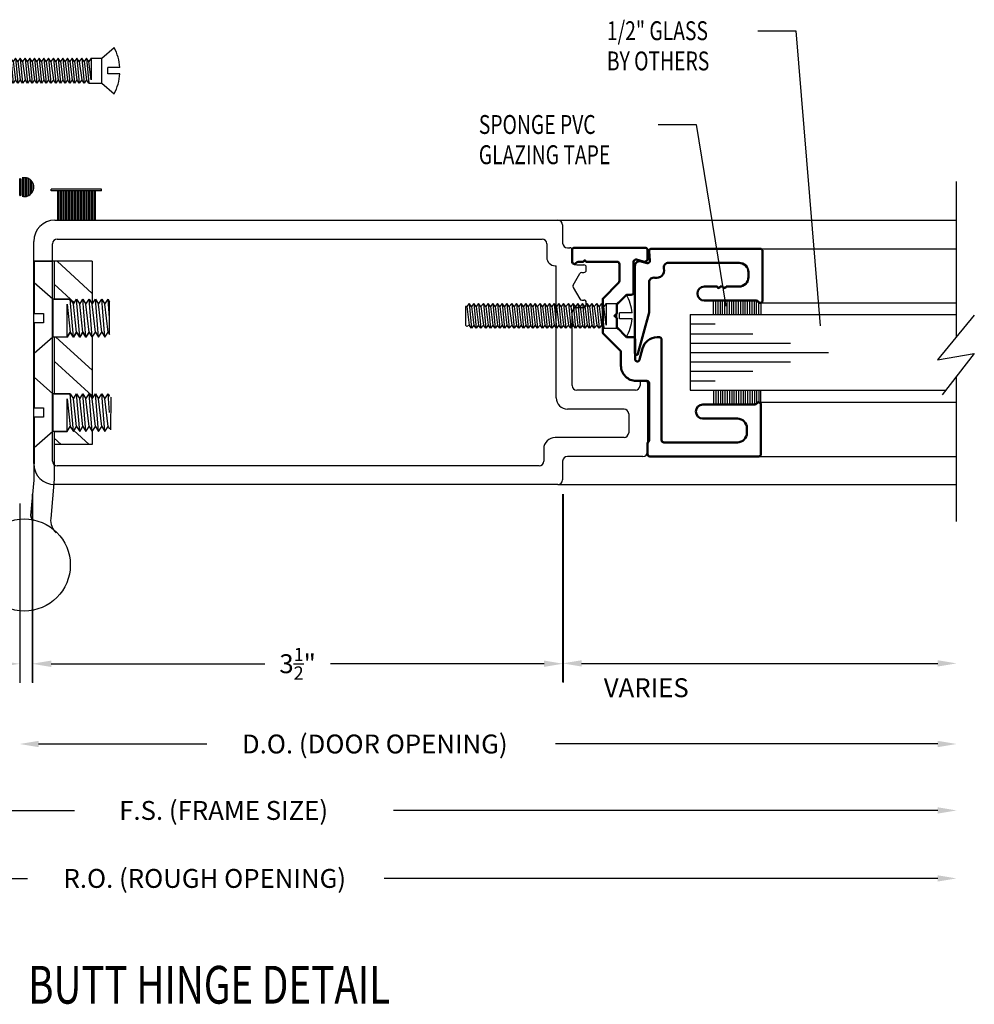
# Model space of a CAD drawing. Extents: x 123 to 206, y -102 to 67.
# Drawn here: x 160 to 166, y -5 to 2 of the extents above; entities that cross this region are included whole.
import ezdxf

# ---------------------------------------------------------------- set-up
doc = ezdxf.new("R2010")
doc.units = 0
doc.header["$MEASUREMENT"] = 0
doc.layers.get('0').update_dxf_attribs({"linetype": 'CONTINUOUS'})
doc.layers.add('CK_LEVEL_1', color=7, linetype='CONTINUOUS')
doc.dimstyles.new('DIMSTYLE1', dxfattribs={"dimtxt": 0.125, "dimasz": 0.125, "dimexe": 0.125, "dimexo": 0.0625, "dimgap": 0.09, "dimtad": 0, "dimtih": 1, "dimtoh": 1, "dimdec": 4, "dimzin": 0, "dimdsep": 46, "dimtxsty": 'Standard', "dimcen": 0.09, "dimadec": 0, "dimazin": 0, "dimtfac": 1, "dimtdec": 4, "dimtofl": 0, "dimtmove": 2, "dimatfit": 3, "dimfxl": 1, "dimtolj": 1, "dimtzin": 0, "dimarcsym": 0})

# ---------------------------------------------------------------- blocks, each defined once
blk = doc.blocks.new('*D1505')
at = {"layer": 'CK_LEVEL_1', "color": 0, "linetype": 'Continuous', "lineweight": -2, "transparency": 16777216}
for p, q in [((159.6352, -1.2693), (159.6352, -2.5169)), ((163.1472, -1.2693), (163.1472, -2.5169)), ((159.7602, -2.3919), (161.1741, -2.3919)), ((163.0222, -2.3919), (161.6083, -2.3919))]:
    blk.add_line(p, q, dxfattribs=at)
at = {"layer": 'CK_LEVEL_1', "color": 0, "linetype": 'Continuous', "transparency": 16777216}
for points in [[(159.7602, -2.371), (159.7602, -2.4127), (159.6352, -2.3919)], [(163.0222, -2.371), (163.0222, -2.4127), (163.1472, -2.3919)]]:
    blk.add_solid(points, dxfattribs=at)
at = {"layer": 'CK_LEVEL_1', "color": 0, "linetype": 'Continuous', "transparency": 16777216, "insert": (161.3912, -2.3919), "char_height": 0.125, "attachment_point": 5}
blk.add_mtext('\\A1;3{\\H0.7x;\\S1/2;}"', dxfattribs=at)
blk = doc.blocks.new('*D1507')
at = {"layer": 'CK_LEVEL_1', "color": 0, "linetype": 'Continuous', "lineweight": -2, "transparency": 16777216}
for p, q in [((159.6365, -1.2693), (159.6365, -2.5176)), ((159.5521, -1.3319), (159.5521, -2.5176)), ((159.4271, -2.3926), (159.3021, -2.3926)), ((159.7615, -2.3926), (159.8865, -2.3926))]:
    blk.add_line(p, q, dxfattribs=at)
at = {"layer": 'CK_LEVEL_1', "color": 0, "linetype": 'Continuous', "transparency": 16777216}
for points in [[(159.4271, -2.3718), (159.4271, -2.4134), (159.5521, -2.3926)], [(159.7615, -2.3718), (159.7615, -2.4134), (159.6365, -2.3926)]]:
    blk.add_solid(points, dxfattribs=at)
at = {"layer": 'CK_LEVEL_1', "color": 0, "linetype": 'Continuous', "transparency": 16777216, "insert": (159.1062, -2.3713), "char_height": 0.125, "attachment_point": 5}
blk.add_mtext('\\A1;1/8"', dxfattribs=at)
blk = doc.blocks.new('GENDIM722')
at = {"layer": 'CK_LEVEL_1', "color": 5, "linetype": 'Continuous'}
for p, q in [((89.654, 59.6571), (89.904, 59.6571)), ((89.904, 59.6571), (90.1008, 58.4551))]:
    blk.add_line(p, q, dxfattribs=at)
blk.add_solid([(90.1008, 58.4551), (90.0621, 58.5755), (90.0991, 58.5815), (90.1008, 58.4551)], dxfattribs=at)
at = {"layer": 'CK_LEVEL_1', "color": 5, "linetype": 'Continuous', "width": 0.75}
for s, p in [('SPONGE PVC', (88.4665, 59.5946)), ('GLAZING TAPE', (88.4665, 59.3946))]:
    blk.add_text(s, height=0.125, dxfattribs=at).set_placement(p)
blk = doc.blocks.new('*X462')
at = {"layer": 'CK_LEVEL_1', "color": 131, "linetype": 'Continuous'}
for p, q in [((86.6096, 58.5784), (86.3787, 58.7904)), ((86.4924, 58.5163), (86.3596, 58.6382)), ((86.6097, 58.0694), (86.3702, 58.2892)), ((86.6097, 57.8997), (86.3597, 58.1292)), ((86.4717, 57.6869), (86.4635, 57.6945)), ((86.5906, 57.5778), (86.4899, 57.6703)), ((86.4058, 57.5778), (86.3597, 57.6201))]:
    blk.add_line(p, q, dxfattribs=at)
blk = doc.blocks.new('*X1578')
at = {"layer": 'CK_LEVEL_1', "color": 252, "linetype": 'Continuous'}
for p, q in [((28.3657, 21.8293), (28.4769, 21.8293)), ((28.3668, 21.8393), (28.4758, 21.8393)), ((28.3588, 21.8093), (28.4838, 21.8093)), ((28.3595, 21.7993), (28.4831, 21.7993)), ((28.3597, 21.8193), (28.4829, 21.8193)), ((28.3619, 21.7893), (28.4807, 21.7893)), ((28.3661, 21.7793), (28.4765, 21.7793)), ((28.3728, 21.7693), (28.4698, 21.7693)), ((28.383, 21.7593), (28.4596, 21.7593)), ((28.4019, 21.7493), (28.4407, 21.7493))]:
    blk.add_line(p, q, dxfattribs=at)
blk = doc.blocks.new('DOOR STOP SCREW')
at = {"layer": 'CK_LEVEL_1', "color": 6, "linetype": 'Continuous'}
for p, q in [((-0.082, 0.082), (0, 0.1533)), ((-1.0586, 0.082), (-1.0742, 0.061)), ((-1.0586, 0.082), (-1.0429, -0.082)), ((-1.0429, 0.061), (-1.0586, 0.082)), ((-1.0273, 0.082), (-1.0429, 0.061)), ((-1.0273, 0.082), (-1.0117, -0.082)), ((-1.0117, 0.061), (-1.0273, 0.082)), ((-0.9961, 0.082), (-1.0117, 0.061)), ((-0.9961, 0.082), (-0.9804, -0.082)), ((-0.9804, 0.061), (-0.9961, 0.082)), ((-0.9648, 0.082), (-0.9804, 0.061)), ((-0.9648, 0.082), (-0.9492, -0.082)), ((-0.9492, 0.061), (-0.9648, 0.082)), ((-0.9336, 0.082), (-0.9492, 0.061)), ((-0.9336, 0.082), (-0.9179, -0.082)), ((-0.9179, 0.061), (-0.9336, 0.082)), ((-0.9023, 0.082), (-0.9179, 0.061)), ((-0.9023, 0.082), (-0.8867, -0.082)), ((-0.8867, 0.061), (-0.9023, 0.082)), ((-0.8711, 0.082), (-0.8867, 0.061)), ((-0.8711, 0.082), (-0.8554, -0.082)), ((-0.8554, 0.061), (-0.8711, 0.082)), ((-0.8398, 0.082), (-0.8554, 0.061)), ((-0.8398, 0.082), (-0.8242, -0.082)), ((-0.8242, 0.061), (-0.8398, 0.082)), ((-0.8086, 0.082), (-0.8242, 0.061)), ((-0.8086, 0.082), (-0.7929, -0.082)), ((-0.7929, 0.061), (-0.8086, 0.082)), ((-0.7773, 0.082), (-0.7929, 0.061)), ((-0.7773, 0.082), (-0.7617, -0.082)), ((-0.7617, 0.061), (-0.7773, 0.082)), ((-0.7461, 0.082), (-0.7617, 0.061)), ((-0.7461, 0.082), (-0.7304, -0.082)), ((-0.7304, 0.061), (-0.7461, 0.082)), ((-0.7148, 0.082), (-0.7304, 0.061)), ((-0.7148, 0.082), (-0.6992, -0.082)), ((-0.6992, 0.061), (-0.7148, 0.082)), ((-0.6836, 0.082), (-0.6992, 0.061)), ((-0.6836, 0.082), (-0.6679, -0.082)), ((-0.6679, 0.061), (-0.6836, 0.082)), ((-0.6523, 0.082), (-0.6679, 0.061)), ((-0.6523, 0.082), (-0.6367, -0.082)), ((-0.6367, 0.061), (-0.6523, 0.082)), ((-0.6211, 0.082), (-0.6367, 0.061)), ((-0.6211, 0.082), (-0.6054, -0.082)), ((-0.6054, 0.061), (-0.6211, 0.082)), ((-0.5898, 0.082), (-0.6054, 0.061)), ((-0.5898, 0.082), (-0.5742, -0.082)), ((-0.5742, 0.061), (-0.5898, 0.082)), ((-0.5586, 0.082), (-0.5742, 0.061)), ((-0.5586, 0.082), (-0.5429, -0.082)), ((-0.5429, 0.061), (-0.5586, 0.082)), ((-0.5273, 0.082), (-0.5429, 0.061)), ((-0.5273, 0.082), (-0.5117, -0.082)), ((-0.5117, 0.061), (-0.5273, 0.082)), ((-0.4961, 0.082), (-0.5117, 0.061)), ((-0.4961, 0.082), (-0.4804, -0.082)), ((-0.4804, 0.061), (-0.4961, 0.082)), ((-0.4648, 0.082), (-0.4804, 0.061)), ((-0.4648, 0.082), (-0.4492, -0.082)), ((-0.4492, 0.061), (-0.4648, 0.082)), ((-0.4336, 0.082), (-0.4492, 0.061)), ((-0.4336, 0.082), (-0.4179, -0.082)), ((-0.4179, 0.061), (-0.4336, 0.082)), ((-0.4023, 0.082), (-0.4179, 0.061)), ((-0.4023, 0.082), (-0.3867, -0.082)), ((-0.3867, 0.061), (-0.4023, 0.082)), ((-0.3711, 0.082), (-0.3867, 0.061)), ((-0.3711, 0.082), (-0.3554, -0.082)), ((-0.3554, 0.061), (-0.3711, 0.082)), ((-0.3398, 0.082), (-0.3554, 0.061)), ((-0.3398, 0.082), (-0.3242, -0.082)), ((-0.3242, 0.061), (-0.3398, 0.082)), ((-0.3086, 0.082), (-0.3242, 0.061)), ((-0.3086, 0.082), (-0.2929, -0.082)), ((-0.2929, 0.061), (-0.3086, 0.082)), ((-0.2773, 0.082), (-0.2929, 0.061)), ((-0.2773, 0.082), (-0.2617, -0.082)), ((-0.2617, 0.061), (-0.2773, 0.082)), ((-0.2461, 0.082), (-0.2617, 0.061)), ((-0.2461, 0.082), (-0.2304, -0.082)), ((-0.2304, 0.061), (-0.2461, 0.082)), ((-0.2148, 0.082), (-0.2304, 0.061)), ((-0.2148, 0.082), (-0.1992, -0.082)), ((-0.1992, 0.061), (-0.2148, 0.082)), ((-0.1836, 0.082), (-0.1992, 0.061)), ((-0.1836, 0.082), (-0.1679, -0.082)), ((-0.1679, 0.061), (-0.1836, 0.082)), ((-0.1523, 0.082), (-0.1679, 0.061)), ((-0.1523, 0.082), (-0.082, 0.082)), ((-0.1523, 0.082), (-0.1523, -0.061)), ((-0.082, -0.082), (-0.082, 0.082)), ((-1.082, 0.061), (-1.082, -0.061)), ((-1.0742, 0.061), (-1.082, 0.061)), ((-1.0742, 0.061), (-1.0586, -0.061)), ((-1.0429, 0.061), (-1.0273, -0.061)), ((-1.0117, 0.061), (-0.9961, -0.061)), ((-0.9804, 0.061), (-0.9648, -0.061)), ((-0.9492, 0.061), (-0.9336, -0.061)), ((-0.9179, 0.061), (-0.9023, -0.061)), ((-0.8867, 0.061), (-0.8711, -0.061)), ((-0.8554, 0.061), (-0.8398, -0.061)), ((-0.8242, 0.061), (-0.8086, -0.061)), ((-0.7929, 0.061), (-0.7773, -0.061)), ((-0.7617, 0.061), (-0.7461, -0.061)), ((-0.7304, 0.061), (-0.7148, -0.061)), ((-0.6992, 0.061), (-0.6836, -0.061)), ((-0.6679, 0.061), (-0.6523, -0.061)), ((-0.6367, 0.061), (-0.6211, -0.061)), ((-0.6054, 0.061), (-0.5898, -0.061)), ((-0.5742, 0.061), (-0.5586, -0.061)), ((-0.5429, 0.061), (-0.5273, -0.061)), ((-0.5117, 0.061), (-0.4961, -0.061)), ((-0.4804, 0.061), (-0.4648, -0.061)), ((-0.4492, 0.061), (-0.4336, -0.061)), ((-0.4179, 0.061), (-0.4023, -0.061)), ((-0.3867, 0.061), (-0.3711, -0.061)), ((-0.3554, 0.061), (-0.3398, -0.061)), ((-0.3242, 0.061), (-0.3086, -0.061)), ((-0.2929, 0.061), (-0.2773, -0.061)), ((-0.2617, 0.061), (-0.2461, -0.061)), ((-0.2304, 0.061), (-0.2148, -0.061)), ((-0.1992, 0.061), (-0.1836, -0.061)), ((-0.1523, -0.061), (-0.1679, 0.061)), ((0.0374, 0.0205), (-0.041, 0.0205)), ((-0.041, -0.0205), (-0.041, 0.0205)), ((-1.082, -0.061), (-1.0742, -0.0715)), ((-1.0586, -0.061), (-1.0742, -0.0715)), ((-1.0429, -0.082), (-1.0586, -0.061)), ((-1.0273, -0.061), (-1.0429, -0.082)), ((-1.0117, -0.082), (-1.0273, -0.061)), ((-0.9961, -0.061), (-1.0117, -0.082)), ((-0.9804, -0.082), (-0.9961, -0.061)), ((-0.9648, -0.061), (-0.9804, -0.082)), ((-0.9492, -0.082), (-0.9648, -0.061)), ((-0.9336, -0.061), (-0.9492, -0.082)), ((-0.9179, -0.082), (-0.9336, -0.061)), ((-0.9023, -0.061), (-0.9179, -0.082)), ((-0.8867, -0.082), (-0.9023, -0.061)), ((-0.8711, -0.061), (-0.8867, -0.082)), ((-0.8554, -0.082), (-0.8711, -0.061)), ((-0.8398, -0.061), (-0.8554, -0.082)), ((-0.8242, -0.082), (-0.8398, -0.061)), ((-0.8086, -0.061), (-0.8242, -0.082)), ((-0.7929, -0.082), (-0.8086, -0.061)), ((-0.7773, -0.061), (-0.7929, -0.082)), ((-0.7617, -0.082), (-0.7773, -0.061)), ((-0.7461, -0.061), (-0.7617, -0.082)), ((-0.7304, -0.082), (-0.7461, -0.061)), ((-0.7148, -0.061), (-0.7304, -0.082)), ((-0.6992, -0.082), (-0.7148, -0.061)), ((-0.6836, -0.061), (-0.6992, -0.082)), ((-0.6679, -0.082), (-0.6836, -0.061)), ((-0.6523, -0.061), (-0.6679, -0.082)), ((-0.6367, -0.082), (-0.6523, -0.061)), ((-0.6211, -0.061), (-0.6367, -0.082)), ((-0.6054, -0.082), (-0.6211, -0.061)), ((-0.5898, -0.061), (-0.6054, -0.082)), ((-0.5742, -0.082), (-0.5898, -0.061)), ((-0.5586, -0.061), (-0.5742, -0.082)), ((-0.5429, -0.082), (-0.5586, -0.061)), ((-0.5273, -0.061), (-0.5429, -0.082)), ((-0.5117, -0.082), (-0.5273, -0.061)), ((-0.4961, -0.061), (-0.5117, -0.082)), ((-0.4804, -0.082), (-0.4961, -0.061)), ((-0.4648, -0.061), (-0.4804, -0.082)), ((-0.4492, -0.082), (-0.4648, -0.061)), ((-0.4336, -0.061), (-0.4492, -0.082)), ((-0.4179, -0.082), (-0.4336, -0.061)), ((-0.4023, -0.061), (-0.4179, -0.082)), ((-0.3867, -0.082), (-0.4023, -0.061)), ((-0.3711, -0.061), (-0.3867, -0.082)), ((-0.3554, -0.082), (-0.3711, -0.061)), ((-0.3398, -0.061), (-0.3554, -0.082)), ((-0.3242, -0.082), (-0.3398, -0.061)), ((-0.3086, -0.061), (-0.3242, -0.082)), ((-0.2929, -0.082), (-0.3086, -0.061)), ((-0.2773, -0.061), (-0.2929, -0.082)), ((-0.2617, -0.082), (-0.2773, -0.061)), ((-0.2461, -0.061), (-0.2617, -0.082)), ((-0.2304, -0.082), (-0.2461, -0.061)), ((-0.2148, -0.061), (-0.2304, -0.082)), ((-0.1992, -0.082), (-0.2148, -0.061)), ((-0.1836, -0.061), (-0.1992, -0.082)), ((-0.1679, -0.082), (-0.1836, -0.061)), ((0.0374, -0.0205), (-0.041, -0.0205)), ((-0.1679, -0.082), (-0.082, -0.082)), ((-0.082, -0.082), (0, -0.1533))]:
    blk.add_line(p, q, dxfattribs=at)
for start, end in [(3.58331, 27.8606), (332.13941, 356.41669)]:
    blk.add_arc((-0.29, 0), 0.328, start, end, dxfattribs=at)

msp = doc.modelspace()

# ---------------------------------------------------------------- linework, layer by layer
at = {"color": 3, "lineweight": 50}
msp.add_lwpolyline([(164.08809, -0.92692), (164.30134, -0.92692, 0.4142136), (164.36384, -0.86442), (164.36384, -0.83242, 0.4142136), (164.30134, -0.76992), (164.07236, -0.76992, -1), (164.07236, -0.67692), (164.41586, -0.67692, 0.2679492), (164.42885, -0.66942, -0.767327), (164.45684, -0.67692), (164.45684, -1.00492, -0.4142136), (164.44184, -1.01992), (163.72184, -1.01992, -0.4142136), (163.70684, -1.00492), (163.70684, -0.93428, -0.2134218), (163.71184, -0.9231, 0.2134218), (163.71684, -0.91192), (163.71684, -0.53492, 0.4142136), (163.70184, -0.51992), (163.63084, -0.51992, -0.4142136), (163.53084, -0.41992), (163.53084, -0.32444), (163.40984, -0.20344), (163.40984, 0.02361), (163.51644, 0.13021, 0.1989124), (163.52084, 0.14082), (163.52084, 0.25308, 0.4142136), (163.50584, 0.26808), (163.30129, 0.26808), (163.29129, 0.27808), (163.28129, 0.26808), (163.24782, 0.26808, 0.2679492), (163.23483, 0.26058, -0.767327), (163.20684, 0.26808), (163.20684, 0.34608, -0.4142136), (163.22184, 0.36108), (163.69184, 0.36108, -0.4142136), (163.70684, 0.34608), (163.70684, 0.28808, -0.5552152), (163.67802, 0.27013), (163.63272, 0.28227, 0.4931454), (163.61384, 0.26778), (163.61384, 0.06508, -0.4142136), (163.59884, 0.05008), (163.56784, 0.05008), (163.50284, -0.01492), (163.50284, -0.07492), (163.48784, -0.08992), (163.50284, -0.10492), (163.50284, -0.16492), (163.56784, -0.22992), (163.60884, -0.22992, -0.4142136), (163.62384, -0.24492), (163.62384, -0.3769, 0.969202), (163.65381, -0.37784), (163.67305, -0.30602, -0.3394543), (163.76964, -0.2319), (163.78484, -0.2319, -0.4142136), (163.79984, -0.2469), (163.79984, -0.91192, 0.4142136), (163.81484, -0.92692), (164.08809, -0.92692)], format="xyb", dxfattribs=at)
at = {"color": 1, "lineweight": 50}
msp.add_lwpolyline([(164.20723, 0.10411, 1), (164.22723, 0.10411), (164.31172, 0.10411, 0.4142136), (164.37422, 0.16661), (164.37422, 0.19861, 0.4142136), (164.31172, 0.26111), (163.84496, 0.26111, 0.4853914), (163.81483, 0.22284, -0.5607855), (163.7545, 0.16251, 0.4853914), (163.71622, 0.13237), (163.71622, -0.06762), (163.64307, -0.34062, -0.9167143), (163.62322, -0.33889), (163.62322, 0.24111, -0.4295839), (163.65584, 0.27207), (163.70396, 0.25918, 0.5205671), (163.72278, 0.27497), (163.71732, 0.33746, -0.4468581), (163.73222, 0.35411), (164.45222, 0.35411, -0.4142136), (164.46722, 0.33911), (164.46722, 0.01111, -0.767327), (164.43923, 0.00361, 0.2679492), (164.42624, 0.01111), (164.08274, 0.01111, -1), (164.08274, 0.10411), (164.16723, 0.10411, 1), (164.18723, 0.10411)], format="xyb", close=True, dxfattribs=at)
at = {"layer": 'CK_LEVEL_1', "color": 5, "linetype": 'Continuous'}
for p, q in [((164.43733, 1.79712), (164.68733, 1.79712)), ((164.68733, 1.79712), (164.84918, -0.1566))]:
    msp.add_line(p, q, dxfattribs=at)
at = {"layer": 'CK_LEVEL_1', "color": 252, "linetype": 'Continuous'}
msp.add_line((159.55227, 0.70781), (159.55227, 0.81635), dxfattribs=at)
at = {"layer": 'CK_LEVEL_1', "color": 4, "linetype": 'Continuous'}
for p, q in [((165.75148, -0.22767), (165.75148, 0.7983)), ((164.14334, -0.0829), (164.14334, 0.01111)), ((164.15834, -0.0829), (164.15834, 0.01111)), ((164.17334, -0.0829), (164.17334, 0.01111)), ((164.18834, -0.0829), (164.18834, 0.01111)), ((164.20333, -0.0829), (164.20333, 0.01111)), ((164.21833, -0.0829), (164.21833, 0.01111)), ((164.23333, -0.0829), (164.23333, 0.01111)), ((164.24833, -0.0829), (164.24833, 0.01111)), ((164.26333, -0.0829), (164.26333, 0.01111)), ((164.27833, -0.0829), (164.27833, 0.01111)), ((164.29333, -0.0829), (164.29333, 0.01111)), ((164.30833, -0.0829), (164.30833, 0.01111)), ((164.32333, -0.0829), (164.32333, 0.01111)), ((164.33833, -0.0829), (164.33833, 0.01111)), ((164.35333, -0.0829), (164.35333, 0.01111)), ((164.36833, -0.0829), (164.36833, 0.01111)), ((164.38333, -0.0829), (164.38333, 0.01111)), ((164.39833, -0.0829), (164.39833, 0.01111)), ((164.41333, -0.0829), (164.41333, 0.01111)), ((164.42833, -0.0829), (164.42833, 0.00284)), ((164.44333, -0.0829), (164.44333, -0.00389)), ((164.45534, -0.00389), (164.45534, -0.0829)), ((165.86862, -0.0856), (165.62537, -0.3806)), ((165.62537, -0.3806), (165.86862, -0.33846)), ((165.86862, -0.33846), (165.65578, -0.61239)), ((165.75148, -1.4517), (165.75148, -0.48923)), ((164.14334, -0.5809), (164.14334, -0.67692)), ((164.15834, -0.5809), (164.15834, -0.67692)), ((164.17334, -0.5809), (164.17334, -0.67692)), ((164.18834, -0.5809), (164.18834, -0.67692)), ((164.20333, -0.5809), (164.20333, -0.67692)), ((164.21833, -0.5809), (164.21833, -0.67692)), ((164.23333, -0.5809), (164.23333, -0.67692)), ((164.24833, -0.5809), (164.24833, -0.67692)), ((164.26333, -0.5809), (164.26333, -0.67692)), ((164.27833, -0.5809), (164.27833, -0.67692)), ((164.29333, -0.5809), (164.29333, -0.67692)), ((164.30833, -0.5809), (164.30833, -0.67692)), ((164.32333, -0.5809), (164.32333, -0.67692)), ((164.33833, -0.5809), (164.33833, -0.67692)), ((164.35333, -0.5809), (164.35333, -0.67692)), ((164.36833, -0.5809), (164.36833, -0.67692)), ((164.38333, -0.5809), (164.38333, -0.67692)), ((164.39833, -0.5809), (164.39833, -0.67692)), ((164.41333, -0.5809), (164.41333, -0.67692)), ((164.42833, -0.5809), (164.42833, -0.6704)), ((164.44333, -0.5809), (164.44333, -0.66199)), ((164.45534, -0.67038), (164.45534, -0.5809))]:
    msp.add_line(p, q, dxfattribs=at)
at = {"layer": 'CK_LEVEL_1', "color": 7, "linetype": 'Continuous'}
for p, q in [((159.75961, 0.73808), (159.75961, 0.74809)), ((160.09465, 0.74809), (159.75961, 0.74809)), ((160.09465, 0.74809), (159.75961, 0.74809)), ((160.09465, 0.73808), (159.75961, 0.73808)), ((159.80214, 0.73808), (159.80214, 0.54308)), ((159.81214, 0.73808), (159.81214, 0.54308)), ((159.82213, 0.73808), (159.82213, 0.54308)), ((159.83213, 0.73808), (159.83213, 0.54308)), ((159.84214, 0.73808), (159.84214, 0.54308)), ((159.85213, 0.73808), (159.85213, 0.54308)), ((159.86213, 0.73808), (159.86213, 0.54308)), ((159.87213, 0.73808), (159.87213, 0.54308)), ((159.88213, 0.73808), (159.88213, 0.54308)), ((159.89213, 0.73808), (159.89213, 0.54308)), ((159.90213, 0.73808), (159.90213, 0.54308)), ((159.91214, 0.73808), (159.91214, 0.54308)), ((159.92214, 0.73808), (159.92214, 0.54308)), ((159.93213, 0.73808), (159.93213, 0.54308)), ((159.94213, 0.73808), (159.94213, 0.54308)), ((159.95214, 0.73808), (159.95214, 0.54308)), ((159.96213, 0.73808), (159.96213, 0.54308)), ((159.97213, 0.73808), (159.97213, 0.54308)), ((159.98214, 0.73808), (159.98214, 0.54308)), ((159.99213, 0.73808), (159.99213, 0.54308)), ((160.00213, 0.73808), (160.00213, 0.54308)), ((160.01213, 0.73808), (160.01213, 0.54308)), ((160.02213, 0.73808), (160.02213, 0.54308)), ((160.03213, 0.73808), (160.03213, 0.54308)), ((160.04213, 0.73808), (160.04213, 0.54308)), ((160.05213, 0.73808), (160.05213, 0.54308)), ((160.09465, 0.73808), (160.09465, 0.74809)), ((160.14716, -0.21358), (160.14716, 0.00343)), ((160.15497, -0.84471), (160.15762, -0.62772))]:
    msp.add_line(p, q, dxfattribs=at)
at = {"layer": 'CK_LEVEL_1', "color": 23, "linetype": 'Continuous'}
for p, q in [((159.78484, 0.54308), (163.11384, 0.54308)), ((163.14484, 0.51208), (163.14484, 0.39208)), ((159.64484, -1.06692), (159.64484, 0.40308)), ((159.80084, 0.41808), (163.00884, 0.41808)), ((159.76984, -1.05092), (159.76984, 0.38708)), ((163.03984, 0.38708), (163.03984, 0.29708)), ((163.17584, 0.36108), (163.19184, 0.36108)), ((163.20684, 0.27808), (163.20684, 0.34608)), ((163.09484, 0.24208), (163.10184, 0.24208)), ((163.10184, -0.63192), (163.10184, 0.24208)), ((163.23784, 0.24708), (163.28584, 0.24708)), ((163.27104, 0.19708), (163.28584, 0.19708)), ((163.30084, 0.21208), (163.30084, 0.23208)), ((163.21417, 0.11358), (163.25805, 0.18958)), ((163.21417, 0.09858), (163.25805, 0.02258)), ((163.27104, 0.01508), (163.28584, 0.01508)), ((163.30084, -0.01992), (163.30084, 0.00008)), ((163.23784, -0.03492), (163.28584, -0.03492)), ((163.20684, -0.55092), (163.20684, -0.06592)), ((163.69184, -0.51992), (163.67184, -0.51992)), ((163.62584, -0.58192), (163.23784, -0.58192)), ((163.65684, -0.53492), (163.65684, -0.55092)), ((163.70684, -0.53492), (163.70684, -0.98892)), ((163.55084, -0.70692), (163.17684, -0.70692)), ((163.58184, -0.73792), (163.58184, -0.86392)), ((163.55084, -0.89492), (163.09484, -0.89492)), ((163.01984, -0.96992), (163.01984, -1.05092)), ((163.67584, -1.01992), (163.17584, -1.01992)), ((162.98884, -1.08192), (159.80084, -1.08192)), ((163.14484, -1.05092), (163.14484, -1.17592)), ((163.11384, -1.20692), (159.78484, -1.20692))]:
    msp.add_line(p, q, dxfattribs=at)
at = {"layer": 'CK_LEVEL_1', "color": 221, "linetype": 'Continuous'}
for p, q in [((163.11384, 0.54308), (165.75148, 0.54308)), ((164.45222, 0.35411), (165.75148, 0.35411)), ((164.45611, -0.00338), (165.75148, -0.00338)), ((164.44333, -0.66199), (165.75148, -0.66199)), ((164.44184, -1.01992), (165.75148, -1.01992)), ((163.11384, -1.20692), (165.75148, -1.20692))]:
    msp.add_line(p, q, dxfattribs=at)
at = {"layer": 'CK_LEVEL_1', "color": 3, "linetype": 'Continuous'}
for p, q in [((159.64716, 0.27113), (159.77216, 0.27113)), ((159.78115, 0.27113), (159.64716, 0.27113)), ((159.64716, 0.27113), (159.64716, 0.12858)), ((159.78115, 0.27113), (159.78116, 0.01992)), ((163.50284, -0.00772), (163.56838, 0.04925)), ((162.50284, -0.02872), (162.50284, -0.15072)), ((162.51065, -0.02872), (162.50284, -0.02872)), ((162.52627, -0.00772), (162.51065, -0.02872)), ((162.51065, -0.02872), (162.52627, -0.15072)), ((162.52627, -0.00772), (162.5419, -0.17172)), ((162.5419, -0.02872), (162.52627, -0.00772)), ((162.55752, -0.00772), (162.5419, -0.02872)), ((162.5419, -0.02872), (162.55752, -0.15072)), ((162.55752, -0.00772), (162.57315, -0.17172)), ((162.57315, -0.02872), (162.55752, -0.00772)), ((162.58877, -0.00772), (162.57315, -0.02872)), ((162.57315, -0.02872), (162.58877, -0.15072)), ((162.58877, -0.00772), (162.6044, -0.17172)), ((162.6044, -0.02872), (162.58877, -0.00772)), ((162.62002, -0.00772), (162.6044, -0.02872)), ((162.6044, -0.02872), (162.62002, -0.15072)), ((162.62002, -0.00772), (162.63565, -0.17172)), ((162.63565, -0.02872), (162.62002, -0.00772)), ((162.65127, -0.00772), (162.63565, -0.02872)), ((162.63565, -0.02872), (162.65127, -0.15072)), ((162.65127, -0.00772), (162.6669, -0.17172)), ((162.6669, -0.02872), (162.65127, -0.00772)), ((162.68252, -0.00772), (162.6669, -0.02872)), ((162.6669, -0.02872), (162.68252, -0.15072)), ((162.68252, -0.00772), (162.69815, -0.17172)), ((162.69815, -0.02872), (162.68252, -0.00772)), ((162.71377, -0.00772), (162.69815, -0.02872)), ((162.69815, -0.02872), (162.71377, -0.15072)), ((162.71377, -0.00772), (162.7294, -0.17172)), ((162.7294, -0.02872), (162.71377, -0.00772)), ((162.74502, -0.00772), (162.7294, -0.02872)), ((162.7294, -0.02872), (162.74502, -0.15072)), ((162.74502, -0.00772), (162.76065, -0.17172)), ((162.76065, -0.02872), (162.74502, -0.00772)), ((162.77627, -0.00772), (162.76065, -0.02872)), ((162.76065, -0.02872), (162.77627, -0.15072)), ((162.77627, -0.00772), (162.7919, -0.17172)), ((162.7919, -0.02872), (162.77627, -0.00772)), ((162.80752, -0.00772), (162.7919, -0.02872)), ((162.7919, -0.02872), (162.80752, -0.15072)), ((162.80752, -0.00772), (162.82315, -0.17172)), ((162.82315, -0.02872), (162.80752, -0.00772)), ((162.83877, -0.00772), (162.82315, -0.02872)), ((162.82315, -0.02872), (162.83877, -0.15072)), ((162.83877, -0.00772), (162.8544, -0.17172)), ((162.8544, -0.02872), (162.83877, -0.00772)), ((162.87002, -0.00772), (162.8544, -0.02872)), ((162.8544, -0.02872), (162.87002, -0.15072)), ((162.87002, -0.00772), (162.88565, -0.17172)), ((162.88565, -0.02872), (162.87002, -0.00772)), ((162.90127, -0.00772), (162.88565, -0.02872)), ((162.88565, -0.02872), (162.90127, -0.15072)), ((162.90127, -0.00772), (162.9169, -0.17172)), ((162.9169, -0.02872), (162.90127, -0.00772)), ((162.93252, -0.00772), (162.9169, -0.02872)), ((162.9169, -0.02872), (162.93252, -0.15072)), ((162.93252, -0.00772), (162.94815, -0.17172)), ((162.94815, -0.02872), (162.93252, -0.00772)), ((162.96377, -0.00772), (162.94815, -0.02872)), ((162.94815, -0.02872), (162.96377, -0.15072)), ((162.96377, -0.00772), (162.9794, -0.17172)), ((162.9794, -0.02872), (162.96377, -0.00772)), ((162.99502, -0.00772), (162.9794, -0.02872)), ((162.9794, -0.02872), (162.99502, -0.15072)), ((162.99502, -0.00772), (163.01065, -0.17172)), ((163.01065, -0.02872), (162.99502, -0.00772)), ((163.02627, -0.00772), (163.01065, -0.02872)), ((163.01065, -0.02872), (163.02627, -0.15072)), ((163.02627, -0.00772), (163.0419, -0.17172)), ((163.0419, -0.02872), (163.02627, -0.00772)), ((163.05752, -0.00772), (163.0419, -0.02872)), ((163.0419, -0.02872), (163.05752, -0.15072)), ((163.05752, -0.00772), (163.07315, -0.17172)), ((163.07315, -0.02872), (163.05752, -0.00772)), ((163.08877, -0.00772), (163.07315, -0.02872)), ((163.07315, -0.02872), (163.08877, -0.15072)), ((163.08877, -0.00772), (163.1044, -0.17172)), ((163.1044, -0.02872), (163.08877, -0.00772)), ((163.12002, -0.00772), (163.1044, -0.02872)), ((163.1044, -0.02872), (163.12002, -0.15072)), ((163.12002, -0.00772), (163.13565, -0.17172)), ((163.13565, -0.02872), (163.12002, -0.00772)), ((163.15127, -0.00772), (163.13565, -0.02872)), ((163.13565, -0.02872), (163.15127, -0.15072)), ((163.15127, -0.00772), (163.1669, -0.17172)), ((163.1669, -0.02872), (163.15127, -0.00772)), ((163.18252, -0.00772), (163.1669, -0.02872)), ((163.1669, -0.02872), (163.18252, -0.15072)), ((163.18252, -0.00772), (163.19815, -0.17172)), ((163.19815, -0.02872), (163.18252, -0.00772)), ((163.21377, -0.00772), (163.19815, -0.02872)), ((163.19815, -0.02872), (163.21377, -0.15072)), ((163.21377, -0.00772), (163.2294, -0.17172)), ((163.2294, -0.02872), (163.21377, -0.00772)), ((163.24502, -0.00772), (163.2294, -0.02872)), ((163.2294, -0.02872), (163.24502, -0.15072)), ((163.24502, -0.00772), (163.26065, -0.17172)), ((163.26065, -0.02872), (163.24502, -0.00772)), ((163.27627, -0.00772), (163.26065, -0.02872)), ((163.26065, -0.02872), (163.27627, -0.15072)), ((163.27627, -0.00772), (163.2919, -0.17172)), ((163.2919, -0.02872), (163.27627, -0.00772)), ((163.30752, -0.00772), (163.2919, -0.02872)), ((163.2919, -0.02872), (163.30752, -0.15072)), ((163.30752, -0.00772), (163.32315, -0.17172)), ((163.32315, -0.02872), (163.30752, -0.00772)), ((163.33877, -0.00772), (163.32315, -0.02872)), ((163.32315, -0.02872), (163.33877, -0.15072)), ((163.33877, -0.00772), (163.3544, -0.17172)), ((163.3544, -0.02872), (163.33877, -0.00772)), ((163.37002, -0.00772), (163.3544, -0.02872)), ((163.3544, -0.02872), (163.37002, -0.15072)), ((163.37002, -0.00772), (163.38565, -0.17172)), ((163.38565, -0.02872), (163.37002, -0.00772)), ((163.40127, -0.00772), (163.38565, -0.02872)), ((163.38565, -0.02872), (163.40127, -0.15072)), ((163.40127, -0.00772), (163.4169, -0.17172)), ((163.4169, -0.02872), (163.40127, -0.00772)), ((163.43252, -0.00772), (163.4169, -0.02872)), ((163.43252, -0.15072), (163.4169, -0.02872)), ((163.43252, -0.00772), (163.50284, -0.00772)), ((163.43252, -0.00772), (163.43252, -0.15072)), ((163.50284, -0.17172), (163.50284, -0.00772)), ((163.60411, -0.06922), (163.52066, -0.06922)), ((163.52066, -0.11022), (163.52066, -0.06922)), ((163.60411, -0.11022), (163.52066, -0.11022)), ((162.50284, -0.15072), (162.51065, -0.16122)), ((162.52627, -0.15072), (162.51065, -0.16122)), ((162.5419, -0.17172), (162.52627, -0.15072)), ((162.55752, -0.15072), (162.5419, -0.17172)), ((162.57315, -0.17172), (162.55752, -0.15072)), ((162.58877, -0.15072), (162.57315, -0.17172)), ((162.6044, -0.17172), (162.58877, -0.15072)), ((162.62002, -0.15072), (162.6044, -0.17172)), ((162.63565, -0.17172), (162.62002, -0.15072)), ((162.65127, -0.15072), (162.63565, -0.17172)), ((162.6669, -0.17172), (162.65127, -0.15072)), ((162.68252, -0.15072), (162.6669, -0.17172)), ((162.69815, -0.17172), (162.68252, -0.15072)), ((162.71377, -0.15072), (162.69815, -0.17172)), ((162.7294, -0.17172), (162.71377, -0.15072)), ((162.74502, -0.15072), (162.7294, -0.17172)), ((162.76065, -0.17172), (162.74502, -0.15072)), ((162.77627, -0.15072), (162.76065, -0.17172)), ((162.7919, -0.17172), (162.77627, -0.15072)), ((162.80752, -0.15072), (162.7919, -0.17172)), ((162.82315, -0.17172), (162.80752, -0.15072)), ((162.83877, -0.15072), (162.82315, -0.17172)), ((162.8544, -0.17172), (162.83877, -0.15072)), ((162.87002, -0.15072), (162.8544, -0.17172)), ((162.88565, -0.17172), (162.87002, -0.15072)), ((162.90127, -0.15072), (162.88565, -0.17172)), ((162.9169, -0.17172), (162.90127, -0.15072)), ((162.93252, -0.15072), (162.9169, -0.17172)), ((162.94815, -0.17172), (162.93252, -0.15072)), ((162.96377, -0.15072), (162.94815, -0.17172)), ((162.9794, -0.17172), (162.96377, -0.15072)), ((162.99502, -0.15072), (162.9794, -0.17172)), ((163.01065, -0.17172), (162.99502, -0.15072)), ((163.02627, -0.15072), (163.01065, -0.17172)), ((163.0419, -0.17172), (163.02627, -0.15072)), ((163.05752, -0.15072), (163.0419, -0.17172)), ((163.07315, -0.17172), (163.05752, -0.15072)), ((163.08877, -0.15072), (163.07315, -0.17172)), ((163.1044, -0.17172), (163.08877, -0.15072)), ((163.12002, -0.15072), (163.1044, -0.17172)), ((163.13565, -0.17172), (163.12002, -0.15072)), ((163.15127, -0.15072), (163.13565, -0.17172)), ((163.1669, -0.17172), (163.15127, -0.15072)), ((163.18252, -0.15072), (163.1669, -0.17172)), ((163.19815, -0.17172), (163.18252, -0.15072)), ((163.21377, -0.15072), (163.19815, -0.17172)), ((163.2294, -0.17172), (163.21377, -0.15072)), ((163.24502, -0.15072), (163.2294, -0.17172)), ((163.26065, -0.17172), (163.24502, -0.15072)), ((163.27627, -0.15072), (163.26065, -0.17172)), ((163.2919, -0.17172), (163.27627, -0.15072)), ((163.30752, -0.15072), (163.2919, -0.17172)), ((163.32315, -0.17172), (163.30752, -0.15072)), ((163.33877, -0.15072), (163.32315, -0.17172)), ((163.3544, -0.17172), (163.33877, -0.15072)), ((163.37002, -0.15072), (163.3544, -0.17172)), ((163.38565, -0.17172), (163.37002, -0.15072)), ((163.40127, -0.15072), (163.38565, -0.17172)), ((163.4169, -0.17172), (163.40127, -0.15072)), ((163.4169, -0.17172), (163.50284, -0.17172)), ((163.50284, -0.17172), (163.56784, -0.22822)), ((159.78116, -0.23008), (159.78117, -0.60504)), ((159.64716, -0.33874), (159.64716, -0.49638)), ((159.78117, -0.85504), (159.78117, -1.17101)), ((159.64827, -0.96274), (159.64588, -1.1768)), ((159.78117, -1.17101), (159.7573, -1.43001)), ((159.64588, -1.1768), (159.62418, -1.4117))]:
    msp.add_line(p, q, dxfattribs=at)
at = {"layer": 'CK_LEVEL_1', "color": 131, "linetype": 'Continuous'}
for p, q in [((160.03115, 0.27114), (159.78115, 0.27113)), ((159.78115, 0.27113), (159.78116, 0.01992)), ((160.03115, 0.27114), (160.03116, -0.01083)), ((159.78116, 0.01992), (159.88674, 0.01992)), ((159.88674, 0.01992), (159.90758, -0.01308)), ((159.90758, -0.01308), (159.92841, 0.01992)), ((159.92841, 0.01992), (159.94924, -0.01308)), ((159.94924, -0.01308), (159.97008, 0.01992)), ((159.97008, 0.01992), (159.99091, -0.01308)), ((159.99091, -0.01308), (160.01174, 0.01992)), ((160.01174, 0.01992), (160.03116, -0.01083)), ((159.78117, -0.23008), (159.78117, -0.60504)), ((159.86591, -0.23008), (159.78117, -0.23008)), ((159.88674, -0.19708), (159.86591, -0.23008)), ((159.90758, -0.23008), (159.88674, -0.19708)), ((159.92841, -0.19708), (159.90758, -0.23008)), ((159.94925, -0.23008), (159.92841, -0.19708)), ((159.97007, -0.19708), (159.94925, -0.23008)), ((159.99091, -0.23008), (159.97007, -0.19708)), ((160.01174, -0.19708), (159.99091, -0.23008)), ((160.03116, -0.22783), (160.01174, -0.19708)), ((160.03116, -0.22783), (160.03117, -0.63579)), ((159.78117, -0.60504), (159.88675, -0.60504)), ((159.88675, -0.60504), (159.90758, -0.63804)), ((159.90758, -0.63804), (159.92841, -0.60504)), ((159.92841, -0.60504), (159.94925, -0.63804)), ((159.94925, -0.63804), (159.97009, -0.60504)), ((159.97009, -0.60504), (159.99092, -0.63804)), ((159.99092, -0.63804), (160.01175, -0.60504)), ((160.01175, -0.60504), (160.03117, -0.63579)), ((159.86592, -0.85504), (159.88675, -0.82204)), ((159.88675, -0.82204), (159.90758, -0.85504)), ((159.90758, -0.85504), (159.92842, -0.82204)), ((159.92842, -0.82204), (159.94926, -0.85504)), ((159.94926, -0.85504), (159.97008, -0.82204)), ((159.97008, -0.82204), (159.99092, -0.85504)), ((159.99092, -0.85504), (160.01175, -0.82204)), ((160.01175, -0.82204), (160.03117, -0.85279)), ((159.78117, -0.85504), (159.78118, -0.94145)), ((159.78117, -0.85504), (159.86592, -0.85504)), ((160.03117, -0.85279), (160.03117, -0.94145)), ((160.03117, -0.94145), (159.78118, -0.94145))]:
    msp.add_line(p, q, dxfattribs=at)
at = {"layer": 'CK_LEVEL_1', "color": 6, "linetype": 'Continuous'}
for p, q in [((159.77215, 0.01992), (159.64716, 0.12858)), ((159.64716, 0.12858), (159.64716, -0.07383)), ((159.77215, 0.01992), (159.77216, -0.23008)), ((159.88674, 0.01992), (159.77215, 0.01992)), ((159.90758, -0.23008), (159.88674, 0.01992)), ((159.88674, 0.01992), (159.90758, -0.01308)), ((159.90758, -0.01308), (159.92841, 0.01992)), ((159.94925, -0.23008), (159.92841, 0.01992)), ((159.92841, 0.01992), (159.94924, -0.01308)), ((159.94924, -0.01308), (159.97008, 0.01992)), ((159.99091, -0.23008), (159.97008, 0.01992)), ((159.97008, 0.01992), (159.99091, -0.01308)), ((159.99091, -0.01308), (160.01174, 0.01992)), ((160.03258, -0.23008), (160.01174, 0.01992)), ((160.01174, 0.01992), (160.03258, -0.01308)), ((160.03258, -0.01308), (160.05341, 0.01992)), ((160.07424, -0.23008), (160.05341, 0.01992)), ((160.05341, 0.01992), (160.07424, -0.01308)), ((160.07424, -0.01308), (160.09507, 0.01992)), ((160.11591, -0.23008), (160.09507, 0.01992)), ((160.09507, 0.01992), (160.11591, -0.01307)), ((160.11591, -0.01307), (160.13674, 0.01992)), ((160.14716, -0.10507), (160.13674, 0.01992)), ((160.13674, 0.01992), (160.14716, 0.00343)), ((159.86591, -0.23008), (159.86591, -0.01308)), ((159.86591, -0.01308), (159.88674, -0.19708)), ((159.92841, -0.19708), (159.90758, -0.01308)), ((159.97007, -0.19708), (159.94924, -0.01308)), ((160.01174, -0.19708), (159.99091, -0.01308)), ((160.05341, -0.19708), (160.03258, -0.01308)), ((160.09508, -0.19707), (160.07424, -0.01308)), ((160.13674, -0.19707), (160.11591, -0.01307)), ((159.64716, -0.07383), (159.70966, -0.07383)), ((159.70966, -0.07383), (159.70966, -0.13633)), ((159.70966, -0.13633), (159.64716, -0.13633)), ((159.64716, -0.13633), (159.64716, -0.33874)), ((159.77216, -0.23008), (159.64716, -0.33874)), ((159.86591, -0.23008), (159.77216, -0.23008)), ((159.86591, -0.23008), (159.88674, -0.19708)), ((159.88674, -0.19708), (159.90758, -0.23008)), ((159.90758, -0.23008), (159.92841, -0.19708)), ((159.92841, -0.19708), (159.94925, -0.23008)), ((159.94925, -0.23008), (159.97007, -0.19708)), ((159.97007, -0.19708), (159.99091, -0.23008)), ((159.99091, -0.23008), (160.01174, -0.19708)), ((160.01174, -0.19708), (160.03258, -0.23008)), ((160.03258, -0.23008), (160.05341, -0.19708)), ((160.05341, -0.19708), (160.07424, -0.23008)), ((160.07424, -0.23008), (160.09508, -0.19707)), ((160.09508, -0.19707), (160.11591, -0.23008)), ((160.11591, -0.23008), (160.13674, -0.19707)), ((160.13674, -0.19707), (160.14716, -0.21358)), ((159.77217, -0.60504), (159.64716, -0.49638)), ((159.64716, -0.49638), (159.64717, -0.69879)), ((159.77217, -0.60504), (159.77217, -0.85504)), ((159.88675, -0.60504), (159.77217, -0.60504)), ((159.86592, -0.85504), (159.86592, -0.63804)), ((159.86592, -0.63804), (159.88675, -0.82204)), ((159.90758, -0.85504), (159.88675, -0.60504)), ((159.88675, -0.60504), (159.90758, -0.63804)), ((159.90758, -0.63804), (159.92841, -0.60504)), ((159.92842, -0.82204), (159.90758, -0.63804)), ((159.94926, -0.85504), (159.92841, -0.60504)), ((159.92841, -0.60504), (159.94925, -0.63804)), ((159.94925, -0.63804), (159.97009, -0.60504)), ((159.97008, -0.82204), (159.94925, -0.63804)), ((159.99092, -0.85504), (159.97009, -0.60504)), ((159.97009, -0.60504), (159.99092, -0.63804)), ((159.99092, -0.63804), (160.01175, -0.60504)), ((160.01175, -0.82204), (159.99092, -0.63804)), ((160.03258, -0.85504), (160.01175, -0.60504)), ((160.01175, -0.60504), (160.03258, -0.63804)), ((160.03258, -0.63804), (160.05341, -0.60504)), ((160.05342, -0.82203), (160.03258, -0.63804)), ((160.07426, -0.85504), (160.05341, -0.60504)), ((160.05341, -0.60504), (160.07425, -0.63803)), ((160.07425, -0.63803), (160.09509, -0.60504)), ((160.09509, -0.82203), (160.07425, -0.63803)), ((160.11592, -0.85504), (160.09509, -0.60504)), ((160.09509, -0.60504), (160.11592, -0.63804)), ((160.11592, -0.63804), (160.13675, -0.60504)), ((160.13675, -0.82204), (160.11592, -0.63804)), ((160.14717, -0.73003), (160.13675, -0.60504)), ((160.13675, -0.60504), (160.14717, -0.62153)), ((159.64717, -0.69879), (159.70967, -0.69879)), ((159.70967, -0.69879), (159.70967, -0.76129)), ((159.70967, -0.76129), (159.64717, -0.76129)), ((159.64717, -0.76129), (159.64717, -0.9637)), ((159.86592, -0.85504), (159.88675, -0.82204)), ((159.88675, -0.82204), (159.90758, -0.85504)), ((159.90758, -0.85504), (159.92842, -0.82204)), ((159.92842, -0.82204), (159.94926, -0.85504)), ((159.94926, -0.85504), (159.97008, -0.82204)), ((159.97008, -0.82204), (159.99092, -0.85504)), ((159.99092, -0.85504), (160.01175, -0.82204)), ((160.01175, -0.82204), (160.03258, -0.85504)), ((160.03258, -0.85504), (160.05342, -0.82203)), ((160.05342, -0.82203), (160.07426, -0.85504)), ((160.07426, -0.85504), (160.09509, -0.82203)), ((160.09509, -0.82203), (160.11592, -0.85504)), ((160.11592, -0.85504), (160.13675, -0.82204)), ((160.13675, -0.82204), (160.14717, -0.83853)), ((159.77217, -0.85504), (159.64717, -0.9637)), ((159.86592, -0.85504), (159.77217, -0.85504))]:
    msp.add_line(p, q, dxfattribs=at)
at = {"layer": 'CK_LEVEL_1', "color": 2, "linetype": 'Continuous'}
for p, q in [((163.98751, -0.0809), (163.98751, -0.5809)), ((165.75093, -0.0829), (163.98751, -0.0829)), ((163.98751, -0.1429), (164.15351, -0.1429)), ((163.98751, -0.20891), (164.40351, -0.20891)), ((163.98751, -0.27089), (164.65351, -0.27089)), ((163.98751, -0.3329), (164.90351, -0.3329)), ((163.98751, -0.3949), (164.65351, -0.3949)), ((163.98751, -0.4569), (164.40351, -0.4569)), ((163.98751, -0.51891), (164.15351, -0.51891)), ((163.98751, -0.5809), (165.68024, -0.5809))]:
    msp.add_line(p, q, dxfattribs=at)
at = {"layer": 'CK_LEVEL_1', "color": 1, "linetype": 'Continuous'}
for p, q in [((163.14484, -1.26942), (163.14484, -2.51475)), ((163.26984, -2.38975), (165.62648, -2.38975)), ((159.67713, -2.92304), (160.79087, -2.92304)), ((165.62648, -2.92304), (163.09757, -2.92304)), ((157.67713, -3.36273), (159.91587, -3.36273)), ((165.62648, -3.36273), (162.02601, -3.36273)), ((157.42713, -3.81263), (159.60337, -3.81263)), ((165.62648, -3.81263), (161.96477, -3.81263))]:
    msp.add_line(p, q, dxfattribs=at)
at = {"layer": 'CK_LEVEL_1', "color": 3, "linetype": 'Continuous'}
msp.add_circle((159.58252, -1.73839), 0.30469, dxfattribs=at)
at = {"layer": 'CK_LEVEL_1', "color": 252, "linetype": 'Continuous'}
for centre, radius, start, end in [((159.58327, 0.76208), 0.0625, 116.075693, 119.735069), ((159.55977, 0.82458), 0.0075, 238.018107, 271.879493), ((159.58327, 0.76208), 0.0625, 255.759055, 104.240946), ((159.58327, 0.76208), 0.0625, 240.264931, 243.924307), ((159.55977, 0.69958), 0.0075, 88.120741, 121.981893)]:
    msp.add_arc(centre, radius, start, end, dxfattribs=at)
at = {"layer": 'CK_LEVEL_1', "color": 23, "linetype": 'Continuous'}
for centre, radius, start, end in [((159.78484, 0.40308), 0.14, 90, 180), ((163.11384, 0.51208), 0.031, 0, 90), ((159.80084, 0.38708), 0.031, 90, 180), ((163.00884, 0.38708), 0.031, 0, 90), ((163.17584, 0.39208), 0.031, 180, 270), ((163.19184, 0.34608), 0.015, 0, 90), ((163.09484, 0.29708), 0.055, 180, 270), ((163.23784, 0.27808), 0.031, 180, 270), ((163.27104, 0.18208), 0.015, 90, 150), ((163.28584, 0.23208), 0.015, 0, 90), ((163.28584, 0.21208), 0.015, 270, 0), ((163.22716, 0.10608), 0.015, 150, 210), ((163.27104, 0.03008), 0.015, 210, 270), ((163.28584, 0.00008), 0.015, 0, 90), ((163.23784, -0.06592), 0.031, 90, 180), ((163.28584, -0.01992), 0.015, 270, 0), ((163.67184, -0.53492), 0.015, 90, 180), ((163.69184, -0.53492), 0.015, 0, 90), ((163.23784, -0.55092), 0.031, 180, 270), ((163.62584, -0.55092), 0.031, 270, 0), ((163.17684, -0.63192), 0.075, 180, 270), ((163.55084, -0.73792), 0.031, 0, 90), ((163.09484, -0.96992), 0.075, 90, 180), ((163.55084, -0.86392), 0.031, 270, 0), ((163.17584, -1.05092), 0.031, 90, 180), ((163.67584, -0.98892), 0.031, 270, 0), ((159.78484, -1.06692), 0.14, 180, 270), ((159.80084, -1.05092), 0.031, 180, 270), ((162.98884, -1.05092), 0.031, 270, 0), ((163.11384, -1.17592), 0.031, 270, 0)]:
    msp.add_arc(centre, radius, start, end, dxfattribs=at)
at = {"layer": 'CK_LEVEL_1', "color": 3, "linetype": 'Continuous'}
for centre, radius, start, end in [((163.27786, -0.103), 0.328, 5.91166, 27.860595), ((163.27786, -0.07644), 0.328, 332.139405, 354.08834), ((159.65412, -1.41355), 0.03, 176.449577, 256.063635), ((159.88402, -1.43849), 0.127, 176.175359, 224.005138)]:
    msp.add_arc(centre, radius, start, end, dxfattribs=at)
at = {"layer": 'CK_LEVEL_1', "color": 5, "linetype": 'Continuous'}
msp.add_solid([(164.84918, -0.1566), (164.82017, -0.03357), (164.85754, -0.03048), (164.84918, -0.1566)], dxfattribs=at)
at = {"layer": 'CK_LEVEL_1', "color": 1, "linetype": 'Continuous'}
for points in [[(163.26984, -2.36891), (163.26984, -2.41058), (163.14484, -2.38975)], [(165.62648, -2.36891), (165.62648, -2.41058), (165.75148, -2.38975)], [(159.67713, -2.9022), (159.67713, -2.94387), (159.55213, -2.92304)], [(165.62648, -2.9022), (165.62648, -2.94387), (165.75148, -2.92304)], [(165.62648, -3.3419), (165.62648, -3.38357), (165.75148, -3.36273)], [(165.62648, -3.7918), (165.62648, -3.83347), (165.75148, -3.81263)]]:
    msp.add_solid(points, dxfattribs=at)

# ---------------------------------------------------------------- block references
at = {"color": 1, "linetype": 'Continuous'}
msp.add_blockref('DOOR STOP SCREW', (160.17727, 1.53308), dxfattribs=at)
at = {"linetype": 'Continuous'}
for name, p in [('GENDIM722', (74.12369, -58.48066)), ('*X462', (73.42151, -58.51926))]:
    msp.add_blockref(name, p, dxfattribs=at)
at = {"linetype": 'Continuous', "rotation": 90}
msp.add_blockref('*X1578', (181.39199, -27.65922), dxfattribs=at)

# ---------------------------------------------------------------- texts
at = {"layer": 'CK_LEVEL_1', "color": 5, "linetype": 'Continuous', "width": 0.75}
for s, p in [('1/2" GLASS', (163.43733, 1.73462)), ('BY OTHERS', (163.43733, 1.53462))]:
    msp.add_text(s, height=0.125, dxfattribs=at).set_placement(p)
at = {"layer": 'CK_LEVEL_1', "color": 7, "linetype": 'Continuous', "width": 0.75}
msp.add_text('BUTT HINGE DETAIL', height=0.25, dxfattribs=at).set_placement((159.60794, -4.64125))
at = {"layer": 'CK_LEVEL_1', "color": 1, "linetype": 'Continuous', "char_height": 0.125, "attachment_point": 5}
for s, insert in [('\\A1;VARIES', (163.69805, -2.55072)), ('\\A1;D.O. (DOOR OPENING)', (161.9017, -2.92304)), ('\\A1;F.S. (FRAME SIZE)', (160.9017, -3.36273)), ('\\A1;R.O. (ROUGH OPENING)', (160.7767, -3.81263))]:
    msp.add_mtext(s, dxfattribs=dict(at, insert=insert))

# ---------------------------------------------------------------- dimensions: what is measured, and where the dimension line sits
at = {"layer": 'CK_LEVEL_1', "color": 1, "linetype": 'Continuous'}
dim = msp.add_linear_dim(base=(159.63653, -2.3926), p1=(159.55213, -1.26942), p2=(159.63653, -1.20684), text='1/8"', dimstyle='DIMSTYLE1', dxfattribs=at)
dim.commit()
dim.dimension.update_dxf_attribs({"geometry": '*D1507', "text_midpoint": (159.10623, -2.37132), "dimtype": 160})
dim = msp.add_linear_dim(base=(163.14716, -2.39187), p1=(159.63524, -1.20684), p2=(163.14716, -1.20684), text='3{\\H0.7x;\\S1/2;}"', dimstyle='DIMSTYLE1', dxfattribs=at)
dim.commit()
dim.dimension.update_dxf_attribs({"geometry": '*D1505', "text_midpoint": (161.3912, -2.39187)})

doc.saveas('drawing.dxf')
